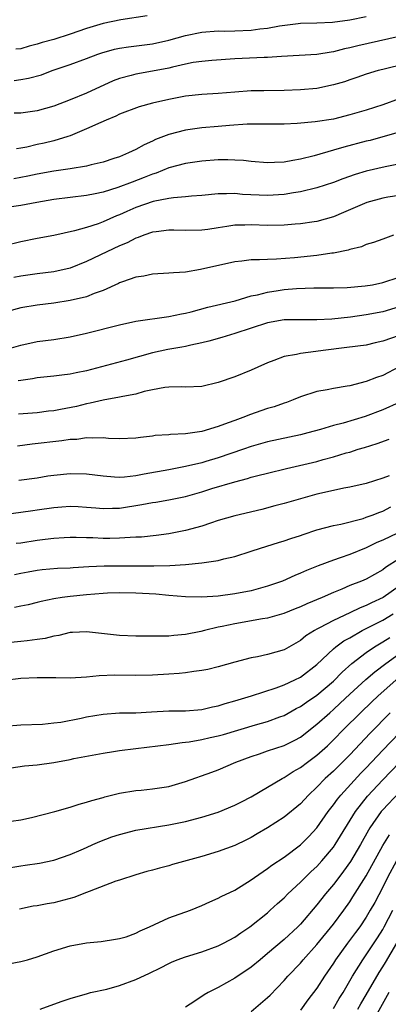
# Model space of a CAD drawing. Units: inches. Extents: x 2586000 to 2589000, y 1488000 to 1491000.
# Drawn here: x 2586849 to 2586894, y 1488406 to 1488525 of the extents above; entities that cross this region are included whole.
import ezdxf

# ---------------------------------------------------------------- set-up
doc = ezdxf.new("R2010")
doc.units = ezdxf.units.IN
doc.header["$MEASUREMENT"] = 0
doc.layers.add('LD25861488_2ft', color=224, linetype='Continuous')

msp = doc.modelspace()

# ---------------------------------------------------------------- linework, layer by layer
at = {"layer": 'LD25861488_2ft'}
for points, elevation in [([(2586848.19, 1488517.81), (2586849, 1488517.91), (2586849.93, 1488518.07), (2586851.5, 1488518.5), (2586852.82, 1488519), (2586855, 1488519.73), (2586857, 1488520.46), (2586858.37, 1488521), (2586858.84, 1488521.16), (2586860.4, 1488521.6), (2586861, 1488521.73), (2586862.1, 1488521.9), (2586865, 1488522.27), (2586867, 1488522.71), (2586869, 1488523.26), (2586871, 1488523.66), (2586873, 1488523.82), (2586873.81, 1488523.81), (2586875, 1488523.83), (2586877, 1488523.91), (2586878.07, 1488524.07), (2586879, 1488524.17), (2586880.44, 1488524.44), (2586882.73, 1488524.73), (2586883, 1488524.75), (2586885, 1488524.81), (2586886.9, 1488524.9), (2586889, 1488525.17), (2586891, 1488525.57)], 11958), ([(2586864.35, 1488525.65), (2586861.17, 1488525.17), (2586859, 1488524.71), (2586857, 1488524.1), (2586855, 1488523.43), (2586853, 1488522.8), (2586851.6, 1488522.4), (2586851, 1488522.2), (2586850.03, 1488521.97), (2586849, 1488521.67), (2586848.41, 1488521.59)], 11956), ([(2586895, 1488523.16), (2586889.98, 1488522.02), (2586889, 1488521.76), (2586888.36, 1488521.64), (2586887, 1488521.27), (2586886.75, 1488521.25), (2586885, 1488520.95), (2586880.7, 1488520.7), (2586879, 1488520.58), (2586878.58, 1488520.58), (2586875, 1488520.42), (2586872.24, 1488520.24), (2586871, 1488520.11), (2586869.97, 1488519.97), (2586869, 1488519.78), (2586867.43, 1488519.43), (2586867, 1488519.32), (2586865, 1488518.92), (2586863, 1488518.58), (2586862.41, 1488518.41), (2586861, 1488518.05), (2586860.23, 1488517.77), (2586857, 1488516.28), (2586855, 1488515.45), (2586853, 1488514.68), (2586851, 1488514.1), (2586849, 1488513.84), (2586848.18, 1488513.82)], 11960), ([(2586895.82, 1488519.82), (2586893, 1488519.14), (2586892.45, 1488519), (2586891, 1488518.56), (2586889.85, 1488518.15), (2586889, 1488517.89), (2586888.34, 1488517.66), (2586887, 1488517.26), (2586885, 1488516.85), (2586883, 1488516.67), (2586881, 1488516.58), (2586878.54, 1488516.54), (2586877, 1488516.54), (2586875, 1488516.4), (2586873, 1488516.21), (2586871, 1488516.1), (2586869, 1488515.9), (2586867, 1488515.5), (2586865, 1488515.05), (2586863.38, 1488514.62), (2586861, 1488513.71), (2586860.53, 1488513.47), (2586859.37, 1488513), (2586858.71, 1488512.71), (2586857, 1488511.92), (2586855, 1488511.09), (2586854.73, 1488511), (2586853, 1488510.46), (2586851.82, 1488510.18), (2586851, 1488510.01), (2586849.72, 1488509.72), (2586849, 1488509.59), (2586848.48, 1488509.52)], 11962), ([(2586897, 1488516.32), (2586893, 1488514.85), (2586891, 1488514.21), (2586889, 1488513.62), (2586887, 1488513.12), (2586884.78, 1488512.78), (2586882.59, 1488512.59), (2586881, 1488512.51), (2586880.5, 1488512.5), (2586879, 1488512.49), (2586878.51, 1488512.51), (2586876.5, 1488512.5), (2586874.35, 1488512.35), (2586873, 1488512.21), (2586871, 1488512.04), (2586869, 1488511.77), (2586867, 1488511.25), (2586865.38, 1488510.62), (2586865, 1488510.43), (2586864, 1488510), (2586863, 1488509.43), (2586862.1, 1488509), (2586861, 1488508.55), (2586860.32, 1488508.32), (2586859, 1488507.9), (2586857.55, 1488507.55), (2586857, 1488507.4), (2586855, 1488507.06), (2586853, 1488506.78), (2586851, 1488506.43), (2586849.83, 1488506.17), (2586848.15, 1488505.85)], 11964), ([(2586895, 1488511.51), (2586891.47, 1488510.53), (2586891, 1488510.43), (2586888.28, 1488509.72), (2586887, 1488509.33), (2586884.66, 1488508.66), (2586883, 1488508.26), (2586882.08, 1488508.08), (2586881, 1488507.9), (2586879.84, 1488507.84), (2586879, 1488507.82), (2586877, 1488507.97), (2586876.07, 1488508.07), (2586875, 1488508.14), (2586874.17, 1488508.17), (2586873, 1488508.16), (2586871, 1488508.01), (2586869, 1488507.72), (2586867, 1488507.18), (2586865.44, 1488506.56), (2586865, 1488506.44), (2586863.99, 1488506.01), (2586862.53, 1488505.47), (2586860.81, 1488504.81), (2586859, 1488504.24), (2586858.02, 1488504.02), (2586857, 1488503.82), (2586853, 1488503.34), (2586850.96, 1488503), (2586849, 1488502.63), (2586847.57, 1488502.43)], 11966), ([(2586897, 1488508.03), (2586893.3, 1488507.3), (2586891, 1488506.77), (2586889.63, 1488506.37), (2586888.14, 1488505.86), (2586887, 1488505.43), (2586885, 1488504.76), (2586883, 1488504.27), (2586882.14, 1488504.14), (2586881, 1488503.94), (2586879, 1488503.82), (2586875.97, 1488503.97), (2586875, 1488504.06), (2586874.02, 1488504.02), (2586873, 1488504.03), (2586871, 1488503.84), (2586869.75, 1488503.75), (2586869, 1488503.66), (2586867.56, 1488503.56), (2586867, 1488503.47), (2586865.1, 1488503.1), (2586863, 1488502.38), (2586861.87, 1488501.87), (2586861, 1488501.49), (2586860.64, 1488501.36), (2586859, 1488500.63), (2586858.4, 1488500.4), (2586857, 1488499.94), (2586855.53, 1488499.53), (2586853, 1488498.99), (2586851, 1488498.61), (2586849, 1488498.19), (2586847, 1488497.72)], 11968), ([(2586895, 1488503.82), (2586893.62, 1488503.62), (2586893, 1488503.52), (2586891.08, 1488503), (2586888.24, 1488501.76), (2586887, 1488501.24), (2586885, 1488500.69), (2586884.65, 1488500.65), (2586883, 1488500.41), (2586882.37, 1488500.37), (2586881, 1488500.24), (2586879, 1488500.2), (2586877, 1488500.27), (2586876.23, 1488500.23), (2586875, 1488500.22), (2586874.05, 1488500.05), (2586873, 1488499.92), (2586871.72, 1488499.72), (2586871, 1488499.63), (2586869, 1488499.57), (2586867.61, 1488499.61), (2586867, 1488499.61), (2586865.44, 1488499.44), (2586865, 1488499.37), (2586863.94, 1488499), (2586863.28, 1488498.72), (2586863, 1488498.65), (2586861.93, 1488498.07), (2586861, 1488497.7), (2586859.46, 1488497), (2586857, 1488495.81), (2586855, 1488494.99), (2586853, 1488494.55), (2586851, 1488494.33), (2586849, 1488494.04), (2586848.13, 1488493.87)], 11970), ([(2586894.31, 1488499), (2586893.33, 1488498.67), (2586893, 1488498.53), (2586891.89, 1488498.11), (2586891, 1488497.87), (2586890.4, 1488497.6), (2586889, 1488497.28), (2586888.8, 1488497.2), (2586887, 1488496.82), (2586886.81, 1488496.81), (2586885, 1488496.54), (2586882.27, 1488496.27), (2586880.1, 1488496.1), (2586879, 1488496.07), (2586878, 1488496), (2586877, 1488496.01), (2586875.86, 1488495.86), (2586875, 1488495.78), (2586870.85, 1488494.85), (2586869, 1488494.54), (2586867.56, 1488494.44), (2586867, 1488494.38), (2586865, 1488494.26), (2586863.96, 1488494.04), (2586863, 1488493.91), (2586861.34, 1488493.34), (2586861, 1488493.21), (2586860.87, 1488493.13), (2586859, 1488492.28), (2586857.91, 1488491.91), (2586857, 1488491.53), (2586855, 1488491.06), (2586853, 1488490.76), (2586851, 1488490.53), (2586849, 1488490.18), (2586845, 1488489.11)], 11972), ([(2586847, 1488485.09), (2586849, 1488485.64), (2586851, 1488486.08), (2586853, 1488486.36), (2586855, 1488486.67), (2586857, 1488487.1), (2586861, 1488488.14), (2586863, 1488488.57), (2586867, 1488489.13), (2586868.53, 1488489.47), (2586869, 1488489.54), (2586869.71, 1488489.71), (2586871.74, 1488490.26), (2586875.05, 1488491.05), (2586877, 1488491.63), (2586877.78, 1488491.78), (2586879, 1488492.11), (2586880.29, 1488492.28), (2586881, 1488492.4), (2586882.53, 1488492.53), (2586884.61, 1488492.61), (2586887, 1488492.61), (2586888.66, 1488492.66), (2586890.85, 1488492.85), (2586891.75, 1488493), (2586893, 1488493.25), (2586895, 1488493.91)], 11974), ([(2586895, 1488490.29), (2586893, 1488489.72), (2586891, 1488489.33), (2586889.07, 1488489.07), (2586886.83, 1488488.83), (2586885, 1488488.72), (2586884.71, 1488488.71), (2586883, 1488488.75), (2586881, 1488488.73), (2586879, 1488488.37), (2586875, 1488487.05), (2586873.43, 1488486.57), (2586871.87, 1488486.13), (2586871, 1488485.93), (2586869.65, 1488485.65), (2586869, 1488485.49), (2586868.59, 1488485.41), (2586866.88, 1488485.12), (2586865, 1488484.72), (2586861.84, 1488483.84), (2586857, 1488482.54), (2586855.71, 1488482.29), (2586855, 1488482.11), (2586853.98, 1488482.02), (2586853, 1488481.88), (2586851, 1488481.69), (2586850.42, 1488481.58), (2586849, 1488481.38), (2586848.68, 1488481.32)], 11976), ([(2586895, 1488486.82), (2586893, 1488486.12), (2586892.07, 1488485.93), (2586891, 1488485.67), (2586888.65, 1488485.35), (2586885.76, 1488485), (2586884.88, 1488484.88), (2586883, 1488484.66), (2586882.52, 1488484.52), (2586881, 1488484.26), (2586879.77, 1488483.77), (2586879, 1488483.51), (2586877.81, 1488483), (2586877, 1488482.62), (2586875, 1488481.81), (2586873, 1488481.12), (2586871, 1488480.65), (2586869, 1488480.54), (2586868.58, 1488480.58), (2586867, 1488480.56), (2586866.52, 1488480.52), (2586865, 1488480.24), (2586864.01, 1488480.01), (2586863, 1488479.7), (2586861.42, 1488479.42), (2586861, 1488479.32), (2586859, 1488478.99), (2586857.41, 1488478.59), (2586857, 1488478.53), (2586855.78, 1488478.22), (2586853.84, 1488477.84), (2586853, 1488477.69), (2586852.38, 1488477.62), (2586851, 1488477.44), (2586848.73, 1488477.27)], 11978), ([(2586895, 1488483.01), (2586893, 1488481.98), (2586892.26, 1488481.74), (2586891, 1488481.23), (2586889, 1488480.73), (2586888.66, 1488480.66), (2586887, 1488480.4), (2586886.24, 1488480.24), (2586885, 1488480.03), (2586883, 1488479.38), (2586882.11, 1488479), (2586881.3, 1488478.7), (2586881, 1488478.61), (2586879.82, 1488478.18), (2586879, 1488477.94), (2586876.8, 1488477.2), (2586876.32, 1488477), (2586875, 1488476.52), (2586874.2, 1488476.2), (2586873, 1488475.76), (2586871, 1488475.17), (2586869, 1488474.88), (2586867.2, 1488474.8), (2586867, 1488474.77), (2586865.34, 1488474.66), (2586865, 1488474.6), (2586863.55, 1488474.45), (2586863, 1488474.36), (2586861, 1488474.28), (2586859.67, 1488474.33), (2586859, 1488474.39), (2586857.66, 1488474.34), (2586857, 1488474.39), (2586855.79, 1488474.21), (2586855, 1488474.18), (2586853.98, 1488474.02), (2586850.38, 1488473.62), (2586848.61, 1488473.39)], 11980), ([(2586895, 1488478.67), (2586893, 1488477.8), (2586890.88, 1488477), (2586888.19, 1488476.19), (2586887, 1488475.89), (2586885.42, 1488475.42), (2586883.88, 1488475), (2586883, 1488474.78), (2586879, 1488473.92), (2586877, 1488473.35), (2586876.07, 1488473), (2586873, 1488471.95), (2586871.51, 1488471.51), (2586871, 1488471.37), (2586869, 1488470.9), (2586867, 1488470.52), (2586864.01, 1488469.99), (2586863, 1488469.78), (2586861.62, 1488469.62), (2586861, 1488469.57), (2586860.37, 1488469.63), (2586859, 1488469.72), (2586857, 1488470), (2586855, 1488470.04), (2586853, 1488469.81), (2586852.28, 1488469.72), (2586851, 1488469.51), (2586848.77, 1488469.23)], 11982), ([(2586846.93, 1488465.07), (2586849, 1488465.35), (2586850.44, 1488465.56), (2586851, 1488465.64), (2586853, 1488465.95), (2586853.99, 1488466.01), (2586855, 1488466.11), (2586855.96, 1488466.04), (2586857, 1488465.98), (2586858.1, 1488465.9), (2586859, 1488465.8), (2586860.14, 1488465.86), (2586861, 1488465.87), (2586863.71, 1488466.29), (2586865, 1488466.55), (2586865.4, 1488466.6), (2586867, 1488466.88), (2586869, 1488467.27), (2586871, 1488467.83), (2586872.23, 1488468.23), (2586875, 1488469.07), (2586876.55, 1488469.45), (2586877, 1488469.6), (2586877.82, 1488469.82), (2586879, 1488470.12), (2586881.32, 1488470.68), (2586885, 1488471.53), (2586885.75, 1488471.75), (2586887, 1488472.07), (2586888.56, 1488472.56), (2586889, 1488472.67), (2586890.03, 1488473), (2586890.78, 1488473.22), (2586892.31, 1488473.69), (2586893.77, 1488474.23)], 11984), ([(2586893.8, 1488469.8), (2586893, 1488469.49), (2586891, 1488468.84), (2586889, 1488468.4), (2586888.27, 1488468.27), (2586887, 1488468.01), (2586885, 1488467.55), (2586883.01, 1488467), (2586881, 1488466.41), (2586879.88, 1488466.12), (2586878.29, 1488465.71), (2586875, 1488464.93), (2586873, 1488464.34), (2586872.04, 1488464.04), (2586871, 1488463.68), (2586869, 1488463.12), (2586867, 1488462.75), (2586865.45, 1488462.55), (2586863.66, 1488462.34), (2586863, 1488462.31), (2586862.3, 1488462.3), (2586861, 1488462.19), (2586859.83, 1488462.17), (2586859, 1488462.18), (2586857.77, 1488462.23), (2586857, 1488462.24), (2586855.71, 1488462.29), (2586855, 1488462.28), (2586854.25, 1488462.25), (2586853, 1488462.18), (2586851.97, 1488462.03), (2586851, 1488461.92), (2586849, 1488461.62), (2586848.45, 1488461.55)], 11986), ([(2586848.22, 1488457.78), (2586849, 1488457.94), (2586849.87, 1488458.13), (2586851, 1488458.33), (2586851.6, 1488458.4), (2586853.45, 1488458.55), (2586855, 1488458.61), (2586855.36, 1488458.64), (2586857.25, 1488458.75), (2586859.15, 1488458.85), (2586861, 1488458.86), (2586863.17, 1488458.83), (2586865.17, 1488458.83), (2586867.11, 1488458.89), (2586869, 1488459.01), (2586871, 1488459.21), (2586871.27, 1488459.27), (2586873, 1488459.51), (2586873.7, 1488459.7), (2586875, 1488459.98), (2586877, 1488460.62), (2586878.12, 1488461), (2586880.31, 1488461.69), (2586881, 1488461.88), (2586881.83, 1488462.17), (2586883, 1488462.54), (2586883.34, 1488462.66), (2586885, 1488463.2), (2586887, 1488463.74), (2586887.92, 1488463.92), (2586890.61, 1488464.61), (2586891, 1488464.74), (2586891.7, 1488465), (2586892.63, 1488465.37), (2586893, 1488465.5), (2586893.99, 1488466.01)], 11988), ([(2586894.8, 1488462.8), (2586893, 1488461.97), (2586892.3, 1488461.7), (2586891, 1488461.04), (2586889, 1488460.23), (2586887.82, 1488459.82), (2586887, 1488459.55), (2586885.14, 1488458.86), (2586883.72, 1488458.28), (2586883, 1488457.94), (2586882.32, 1488457.68), (2586880.82, 1488457), (2586879, 1488456.36), (2586878.15, 1488456.15), (2586877, 1488455.83), (2586875, 1488455.45), (2586873, 1488455.18), (2586871, 1488455.06), (2586869, 1488455.1), (2586867, 1488455.25), (2586865.4, 1488455.4), (2586863, 1488455.53), (2586861, 1488455.56), (2586859.52, 1488455.52), (2586859, 1488455.5), (2586857, 1488455.34), (2586855, 1488455.13), (2586854.01, 1488455), (2586853, 1488454.83), (2586851.48, 1488454.52), (2586851, 1488454.38), (2586849.89, 1488454.11), (2586849, 1488453.94), (2586848.23, 1488453.77)], 11990), ([(2586895, 1488459.69), (2586893.34, 1488458.66), (2586893, 1488458.38), (2586891, 1488457.24), (2586890.42, 1488457), (2586889, 1488456.44), (2586888.02, 1488456.02), (2586887, 1488455.62), (2586885.62, 1488455), (2586883.76, 1488454.24), (2586883, 1488453.88), (2586882.36, 1488453.64), (2586880.96, 1488453.04), (2586879, 1488452.47), (2586878.39, 1488452.39), (2586875, 1488451.81), (2586873.47, 1488451.47), (2586873, 1488451.38), (2586871.34, 1488451), (2586870.88, 1488450.88), (2586869, 1488450.5), (2586867.61, 1488450.39), (2586867, 1488450.31), (2586865.68, 1488450.32), (2586865, 1488450.29), (2586863, 1488450.31), (2586861, 1488450.39), (2586857, 1488450.82), (2586855.26, 1488450.74), (2586855, 1488450.74), (2586853.61, 1488450.39), (2586853, 1488450.32), (2586851.97, 1488450.03), (2586851, 1488449.88), (2586849.75, 1488449.75), (2586849, 1488449.64), (2586847, 1488449.45)], 11992), ([(2586895, 1488456.39), (2586893.05, 1488455), (2586891.63, 1488454.37), (2586891, 1488454.04), (2586890.24, 1488453.76), (2586889, 1488453.14), (2586887, 1488452.2), (2586885.32, 1488451.32), (2586885, 1488451.17), (2586884.69, 1488451), (2586883.66, 1488450.34), (2586883, 1488449.78), (2586881, 1488448.63), (2586879, 1488448.06), (2586877.79, 1488447.79), (2586877, 1488447.66), (2586875, 1488447.14), (2586873, 1488446.59), (2586871.73, 1488446.27), (2586871, 1488446.13), (2586870.02, 1488446.02), (2586869, 1488445.86), (2586868.23, 1488445.77), (2586867, 1488445.68), (2586865, 1488445.56), (2586863, 1488445.53), (2586860.44, 1488445.56), (2586858.52, 1488445.48), (2586857, 1488445.33), (2586855, 1488445.22), (2586853.25, 1488445.25), (2586852.77, 1488445.23), (2586851, 1488445.26), (2586849, 1488445.16), (2586847, 1488444.9)], 11994), ([(2586847, 1488439.38), (2586849, 1488439.55), (2586851.63, 1488439.63), (2586853, 1488439.76), (2586853.86, 1488439.86), (2586856.35, 1488440.35), (2586857, 1488440.5), (2586859, 1488440.83), (2586861, 1488440.97), (2586863, 1488441.01), (2586864.88, 1488441.12), (2586867, 1488441.23), (2586869, 1488441.24), (2586871, 1488441.39), (2586872.3, 1488441.7), (2586873, 1488441.84), (2586873.86, 1488442.14), (2586875, 1488442.44), (2586875.42, 1488442.58), (2586877.06, 1488443.06), (2586880.04, 1488444.04), (2586881, 1488444.4), (2586882.33, 1488445), (2586883, 1488445.33), (2586885, 1488446.86), (2586887, 1488448.76), (2586887.29, 1488449), (2586888.28, 1488449.72), (2586889, 1488450.11), (2586890.52, 1488451), (2586893, 1488452.25), (2586894.28, 1488453)], 11996), ([(2586847, 1488434.2), (2586849.46, 1488434.54), (2586851, 1488434.67), (2586853, 1488434.96), (2586855, 1488435.33), (2586855.43, 1488435.43), (2586859, 1488436.11), (2586860.28, 1488436.28), (2586861, 1488436.41), (2586863, 1488436.67), (2586867, 1488437.13), (2586868.61, 1488437.39), (2586869, 1488437.41), (2586869.46, 1488437.46), (2586871, 1488437.74), (2586872.02, 1488437.98), (2586873, 1488438.18), (2586873.64, 1488438.36), (2586877.53, 1488439.53), (2586879, 1488439.94), (2586880.49, 1488440.49), (2586881, 1488440.67), (2586882.49, 1488441.51), (2586883, 1488441.75), (2586883.72, 1488442.28), (2586885, 1488443.12), (2586887, 1488444.85), (2586888.06, 1488445.94), (2586889.26, 1488447), (2586891, 1488448.31), (2586891.99, 1488449), (2586892.61, 1488449.39), (2586893, 1488449.6), (2586893.85, 1488450.15)], 11998), ([(2586847.82, 1488427.82), (2586849, 1488428.01), (2586850.29, 1488428.29), (2586853.12, 1488429), (2586855, 1488429.54), (2586856.09, 1488429.91), (2586857, 1488430.13), (2586857.65, 1488430.35), (2586859, 1488430.71), (2586859.22, 1488430.78), (2586861, 1488431.22), (2586863, 1488431.57), (2586863.61, 1488431.61), (2586865, 1488431.75), (2586867, 1488432.06), (2586869, 1488432.64), (2586872.22, 1488433.78), (2586873, 1488434.08), (2586875.14, 1488435), (2586877, 1488435.7), (2586878.02, 1488436.02), (2586879, 1488436.36), (2586881, 1488437.03), (2586882.32, 1488437.68), (2586883, 1488438.05), (2586885, 1488439.6), (2586886.55, 1488441), (2586887, 1488441.38), (2586887.84, 1488442.16), (2586889, 1488443.26), (2586890.95, 1488445.05), (2586892.03, 1488445.97), (2586893.36, 1488447), (2586896.19, 1488449)], 12000), ([(2586847, 1488422.06), (2586849, 1488422.42), (2586849.53, 1488422.47), (2586851.26, 1488422.74), (2586853, 1488423.11), (2586855, 1488423.77), (2586856.34, 1488424.34), (2586857, 1488424.63), (2586857.76, 1488425), (2586858.62, 1488425.38), (2586860.07, 1488425.93), (2586861, 1488426.23), (2586863, 1488426.74), (2586867, 1488427.39), (2586869, 1488427.8), (2586871, 1488428.3), (2586873, 1488428.92), (2586875, 1488429.77), (2586875.82, 1488430.18), (2586877, 1488430.8), (2586879, 1488431.95), (2586880.78, 1488433), (2586881, 1488433.12), (2586882.13, 1488433.87), (2586883, 1488434.35), (2586883.84, 1488435), (2586885, 1488435.84), (2586886.27, 1488437), (2586887, 1488437.69), (2586888.28, 1488439), (2586890.29, 1488441), (2586891.68, 1488442.32), (2586892.41, 1488443), (2586894.64, 1488445)], 12002), ([(2586893.92, 1488441), (2586891.47, 1488438.53), (2586889, 1488435.9), (2586888.11, 1488435), (2586887, 1488433.9), (2586886.01, 1488433), (2586885, 1488431.95), (2586883.97, 1488431), (2586883, 1488429.94), (2586881, 1488428.32), (2586879, 1488427.01), (2586877.72, 1488426.28), (2586877, 1488425.84), (2586876.44, 1488425.56), (2586875, 1488424.89), (2586873, 1488424.15), (2586871, 1488423.55), (2586867.44, 1488422.56), (2586867, 1488422.41), (2586865.87, 1488422.13), (2586865, 1488421.87), (2586864.3, 1488421.7), (2586863, 1488421.32), (2586861, 1488420.67), (2586860.53, 1488420.53), (2586857.29, 1488419.29), (2586857, 1488419.16), (2586855.44, 1488418.56), (2586853, 1488417.92), (2586852.2, 1488417.8), (2586851, 1488417.56), (2586850.5, 1488417.5), (2586848.84, 1488417.16)], 12004), ([(2586847.5, 1488410.5), (2586849, 1488410.8), (2586849.82, 1488411), (2586851, 1488411.34), (2586853, 1488412.06), (2586855, 1488412.69), (2586857, 1488413.06), (2586858.78, 1488413.22), (2586860.5, 1488413.5), (2586861, 1488413.56), (2586861.79, 1488413.79), (2586863, 1488414.23), (2586863.49, 1488414.51), (2586864.64, 1488415), (2586867, 1488416.07), (2586869.61, 1488417), (2586871, 1488417.57), (2586871.96, 1488418.04), (2586873, 1488418.46), (2586873.34, 1488418.66), (2586875, 1488419.43), (2586877, 1488420.7), (2586877.39, 1488421), (2586879, 1488422.08), (2586879.53, 1488422.47), (2586881, 1488423.46), (2586883, 1488424.94), (2586884.03, 1488425.97), (2586885, 1488427.01), (2586886.37, 1488429), (2586887, 1488429.8), (2586887.5, 1488430.5), (2586887.9, 1488431), (2586890.35, 1488433.65), (2586891, 1488434.31), (2586893, 1488436.46), (2586895, 1488438.51)], 12006), ([(2586851.34, 1488405), (2586853.91, 1488405.91), (2586855, 1488406.27), (2586857.1, 1488406.9), (2586857.48, 1488407), (2586859.44, 1488407.44), (2586861, 1488407.86), (2586863, 1488408.59), (2586864.65, 1488409.35), (2586865.98, 1488410.02), (2586867, 1488410.56), (2586867.3, 1488410.7), (2586868.02, 1488411), (2586869, 1488411.37), (2586871, 1488411.97), (2586873, 1488412.68), (2586873.64, 1488413), (2586875, 1488413.73), (2586875.74, 1488414.26), (2586876.83, 1488415), (2586879, 1488416.71), (2586879.33, 1488417), (2586880.19, 1488417.81), (2586881, 1488418.51), (2586881.48, 1488419), (2586883, 1488420.4), (2586883.57, 1488421), (2586884.3, 1488421.7), (2586885, 1488422.34), (2586885.6, 1488423), (2586887, 1488424.67), (2586887.23, 1488425), (2586889.69, 1488429), (2586891.15, 1488430.85), (2586893, 1488432.86), (2586895, 1488434.91)], 12008), ([(2586895, 1488431.31), (2586893, 1488429.2), (2586892.83, 1488429), (2586891.43, 1488427), (2586891.26, 1488426.74), (2586890.3, 1488425), (2586889.08, 1488422.92), (2586888.25, 1488421.75), (2586887.66, 1488421), (2586887, 1488420.13), (2586886.04, 1488419), (2586885, 1488417.67), (2586883, 1488415.33), (2586882.67, 1488415), (2586881, 1488413.45), (2586879, 1488411.75), (2586878.08, 1488411), (2586877, 1488410.08), (2586875, 1488408.74), (2586873, 1488407.64), (2586871.76, 1488407), (2586871.27, 1488406.73), (2586871, 1488406.53), (2586869.6, 1488405.6), (2586869, 1488405.22)], 12010), ([(2586877, 1488404.72), (2586879, 1488406.4), (2586879.3, 1488406.7), (2586881, 1488408.47), (2586881.47, 1488409), (2586883, 1488410.58), (2586883.34, 1488411), (2586885, 1488412.86), (2586887, 1488415.3), (2586888.26, 1488417), (2586889, 1488418.03), (2586889.38, 1488418.62), (2586891, 1488421.17), (2586893, 1488424.86), (2586893.81, 1488426.19)], 12012), ([(2586894.68, 1488423), (2586893.6, 1488421), (2586893, 1488419.8), (2586892.03, 1488417.97), (2586891.48, 1488417), (2586891, 1488416.18), (2586890.21, 1488415), (2586889.7, 1488414.3), (2586888.71, 1488413), (2586887.24, 1488411), (2586887, 1488410.6), (2586885.94, 1488409), (2586885, 1488407.53), (2586883.89, 1488406.11), (2586883, 1488404.89)], 12014), ([(2586887, 1488405.06), (2586887.72, 1488406.28), (2586888.18, 1488407), (2586889.33, 1488409), (2586890.57, 1488411), (2586891, 1488411.6), (2586892.36, 1488413.64), (2586893, 1488414.66), (2586893.19, 1488415), (2586894.21, 1488417)], 12016), ([(2586889.97, 1488405), (2586890.34, 1488405.66), (2586891, 1488406.74), (2586892.55, 1488409.45), (2586893, 1488410.13), (2586893.32, 1488410.68), (2586894.73, 1488413)], 12018), ([(2586893.73, 1488407), (2586891.52, 1488403)], 12020)]:
    msp.add_lwpolyline(points, dxfattribs=dict(at, elevation=elevation))

doc.saveas('drawing.dxf')
